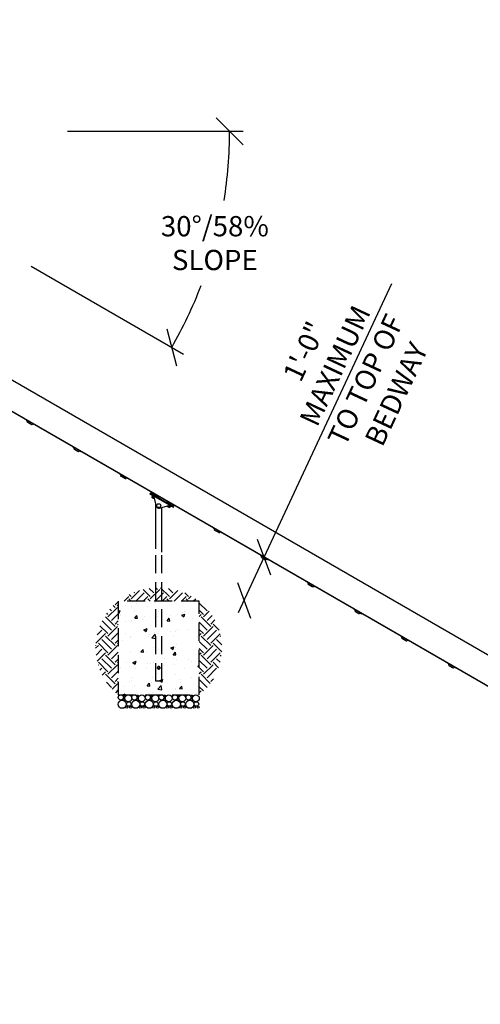
# Model space of a CAD drawing. Extents: x 0 to 1056, y 0 to 842.
# Drawn here: x 429 to 531, y 232 to 451 of the extents above; entities that cross this region are included whole.
import ezdxf

# ---------------------------------------------------------------- set-up
doc = ezdxf.new("R2010")
doc.units = 0
doc.header["$LTSCALE"] = 32
doc.header["$MEASUREMENT"] = 0
doc.header["$PDMODE"] = 3
doc.header["$PDSIZE"] = 1
doc.linetypes.add('HIDDEN2', pattern=[0.1875, 0.125, -0.0625])
doc.layers.get('0').update_dxf_attribs({"color": 2, "linetype": 'CONTINUOUS'})
doc.layers.get('Defpoints').update_dxf_attribs({"linetype": 'CONTINUOUS'})
for name, color, linetype in [('1', 7, 'CONTINUOUS'), ('DIM', 4, 'CONTINUOUS'), ('HATCH', 9, 'CONTINUOUS'), ('HIDDEN', 3, 'HIDDEN2')]:
    doc.layers.add(name, color=color, linetype=linetype)
doc.styles.add('ROMAND', font='romand', dxfattribs={"height": 4.5})
doc.dimstyles.new('ORDINATE', dxfattribs={"dimscale": 96, "dimtxt": 4.5, "dimasz": 0.0625, "dimexe": 0.03125, "dimexo": 0.125, "dimgap": 0.03125, "dimtad": 1, "dimdec": 3, "dimzin": 1, "dimdsep": 46, "dimlunit": 4, "dimtxsty": 'ROMAND', "dimblk1": 'OBLIQUE', "dimblk2": 'OBLIQUE', "dimsah": 1, "dimcen": 0.0625, "dimdle": 0.03125, "dimadec": 0, "dimazin": 0, "dimtfac": 1, "dimtdec": 3, "dimtmove": 0, "dimatfit": 3, "dimldrblk": 'OBLIQUE', "dimfxl": 0, "dimfrac": 2, "dimtolj": 1, "dimtzin": 0, "dimarcsym": 0})
doc.dimstyles.get("Standard").update_dxf_attribs({"dimscale": 96, "dimtxt": 4.5, "dimasz": 0.0625, "dimexe": 0.03125, "dimexo": 0.125, "dimgap": 0.03125, "dimtad": 1, "dimdec": 3, "dimzin": 3, "dimdsep": 46, "dimlunit": 4, "dimtxsty": 'ROMAND', "dimblk1": 'OBLIQUE', "dimblk2": 'OBLIQUE', "dimsah": 1, "dimcen": 0.0625, "dimdle": 0.03125, "dimadec": 0, "dimazin": 0, "dimtfac": 1, "dimtdec": 3, "dimtmove": 0, "dimatfit": 3, "dimldrblk": 'OBLIQUE', "dimfxl": 0, "dimfrac": 2, "dimtolj": 1, "dimtzin": 0, "dimarcsym": 0})
pattern_1 = [(45, (-1034.697, -3429.5883), (4e-16, 4.2426407), [3, -3]), (45, (-1035.4925, -3428.793), (4e-16, 4.2426407), [3, -3]), (45, (-1036.288, -3427.9974), (4e-16, 4.2426407), [3, -3]), (135, (-1036.288, -3427.467), (-4.2426407, 9e-16), [3, -3]), (135, (-1035.4925, -3426.6715), (-4.2426407, 9e-16), [3, -3]), (135, (-1034.697, -3425.876), (-4.2426407, 9e-16), [3, -3])]

# ---------------------------------------------------------------- blocks, each defined once
blk = doc.blocks.new('_OBLIQUE')
at = {"color": 0, "linetype": 'ByBlock'}
blk.add_line((-0.5, -0.5), (0.5, 0.5), dxfattribs=at)
blk = doc.blocks.new('*D8')
at = {"layer": 'Defpoints', "color": 0, "transparency": 16777216}
for p in [(483.12, 331.58), (483.32, 331.49), (478.86, 321.93)]:
    blk.add_point(p, dxfattribs=at)
at = {"layer": 'DIM', "color": 0, "lineweight": -2, "transparency": 16777216}
for p, q in [((483.32, 331.49), (511.67, 392.28)), ((477.59, 319.21), (483.32, 331.49))]:
    blk.add_line(p, q, dxfattribs=at)
at = {"layer": 'DIM', "color": 0, "lineweight": -2, "transparency": 16777216, "xscale": 6, "yscale": 6, "zscale": 6}
for p, rotation in [((483.32, 331.49), 65.00000000000573), ((478.86, 321.93), 245.0000000000057)]:
    blk.add_blockref('_OBLIQUE', p, dxfattribs=dict(at, rotation=rotation))
at = {"layer": 'DIM', "color": 0, "transparency": 16777216, "insert": (502.43, 372.47), "char_height": 4.5, "attachment_point": 5, "rotation": 65, "style": 'ROMAND'}
blk.add_mtext('\\A1;1\'-0"\\PMAXIMUM\\PTO TOP OF\\PBEDWAY', dxfattribs=at)
blk = doc.blocks.new('*D14')
at = {"layer": 'Defpoints', "color": 0, "transparency": 16777216}
for p in [(379.65, 426.11), (379.65, 426.11), (427.65, 426.11), (421.21, 402.11), (469.86, 393.28)]:
    blk.add_point(p, dxfattribs=at)
at = {"layer": 'DIM', "color": 0, "lineweight": -2, "transparency": 16777216}
for p, q in [((439.65, 426.11), (478.65, 426.11)), ((431.61, 396.11), (465.38, 376.61))]:
    blk.add_line(p, q, dxfattribs=at)
for start, end in [(350.758, 360), (330, 339.0819)]:
    blk.add_arc((379.65, 426.11), 96, start, end, dxfattribs=at)
at = {"layer": 'DIM', "color": 0, "lineweight": -2, "transparency": 16777216, "xscale": 6, "yscale": 6, "zscale": 6}
for p, rotation in [((475.65, 426.11), 89.99999999999993), ((462.78, 378.11), 239.9999999999999)]:
    blk.add_blockref('_OBLIQUE', p, dxfattribs=dict(at, rotation=rotation))
at = {"layer": 'DIM', "color": 0, "transparency": 16777216, "insert": (472.37, 401.26), "char_height": 4.5, "attachment_point": 5, "style": 'ROMAND'}
blk.add_mtext('\\A1;30°/58%\\PSLOPE', dxfattribs=at)
blk = doc.blocks.new('*D15')
at = {"layer": 'Defpoints', "color": 0, "transparency": 16777216}
for p in [(227.98, 388.23), (299.98, 388.23), (653.75, 232.23)]:
    blk.add_point(p, dxfattribs=at)
at = {"layer": 'DIM', "color": 0, "lineweight": -2, "transparency": 16777216}
blk.add_line((287.98, 388.23), (203.98, 388.23), dxfattribs=at)
at = {"layer": 'DIM', "color": 0, "transparency": 16777216, "insert": (214.48, 393.91), "char_height": 4.5, "attachment_point": 5, "style": 'ROMAND'}
blk.add_mtext('\\A1;13\'-0"', dxfattribs=at)
blk = doc.blocks.new('*D16')
at = {"layer": 'Defpoints', "color": 0, "transparency": 16777216}
for p in [(266.98, 409.23), (346.72, 400.23), (653.75, 232.23)]:
    blk.add_point(p, dxfattribs=at)
at = {"layer": 'DIM', "color": 0, "lineweight": -2, "transparency": 16777216}
for p, q in [((278.98, 409.23), (203.98, 409.23)), ((290.98, 400.23), (278.98, 409.23)), ((334.72, 400.23), (290.98, 400.23))]:
    blk.add_line(p, q, dxfattribs=at)
at = {"layer": 'DIM', "color": 0, "transparency": 16777216, "insert": (233.98, 414.91), "char_height": 4.5, "attachment_point": 5, "style": 'ROMAND'}
blk.add_mtext('\\A1;14\'-0"        {\\C6;.}', dxfattribs=at)
blk = doc.blocks.new('*D17')
at = {"layer": 'Defpoints', "color": 0, "transparency": 16777216}
for p in [(227.98, 442.24), (360.72, 442.24), (653.75, 232.23)]:
    blk.add_point(p, dxfattribs=at)
at = {"layer": 'DIM', "color": 0, "lineweight": -2, "transparency": 16777216}
blk.add_line((348.72, 442.24), (203.98, 442.24), dxfattribs=at)
at = {"layer": 'DIM', "color": 0, "transparency": 16777216, "insert": (214.48, 447.91), "char_height": 4.5, "attachment_point": 5, "style": 'ROMAND'}
blk.add_mtext('\\A1;17\'-6"', dxfattribs=at)

msp = doc.modelspace()

# ---------------------------------------------------------------- hatches: boundary and pattern name
at = {"layer": 'HATCH'}
h = msp.add_hatch(dxfattribs=at)
h.set_pattern_fill('EARTH', color=256, scale=12, angle=45, style=0)
h.set_pattern_definition([(45, (-1284.1123, -3285.5883), (4e-16, 4.2426407), [3, -3]), (45, (-1284.9078, -3284.793), (4e-16, 4.2426407), [3, -3]), (45, (-1285.7033, -3283.9974), (4e-16, 4.2426407), [3, -3]), (135, (-1285.7033, -3283.467), (-4.2426407, 9e-16), [3, -3]), (135, (-1284.9078, -3282.6715), (-4.2426407, 9e-16), [3, -3]), (135, (-1284.1123, -3281.876), (-4.2426407, 9e-16), [3, -3])])
h.paths.add_polyline_path([(459.2601, 324.7248, 0.15104667), (450.9176, 321.7392), (459.2601, 321.7392)])
h.paths.add_polyline_path([(460.5751, 324.7248, 0.0219272), (459.2601, 324.7248), (459.2601, 321.7392), (460.5751, 321.7392)])
h.paths.add_polyline_path([(460.5751, 324.7248), (460.5751, 321.7392), (468.9176, 321.7392, 0.15104667)])
h = msp.add_hatch(dxfattribs=at)
h.set_pattern_fill('EARTH', color=256, scale=12, angle=45, style=0)
h.set_pattern_definition(pattern_1)
h.paths.add_polyline_path([(450.9176, 321.7392, 0.48120301), (450.9176, 300.958)])
h = msp.add_hatch(dxfattribs=at)
h.set_pattern_fill('AR-CONC', color=256, style=0)
h.set_pattern_definition([(50, (-1034.697, -3429.5883), (7.172602, -0.627521), [0.75, -8.25]), (355, (-1034.697, -3429.588), (-1.387513, 7.521921), [0.6, -6.6]), (100.45144, (-1034.099, -3429.6406), (5.785088, 6.8944), [0.637402, -7.011421]), (46.1842, (-1034.697, -3427.588), (10.672413, -1.655193), [1.125, -12.375]), (96.63564, (-1033.808, -3427.726), (9.34662, 9.741186), [0.956103, -10.517138]), (351.18416, (-1034.697, -3427.588), (9.34662, 9.741186), [0.9, -9.9]), (21, (-1033.697, -3428.0883), (5.9690705, -4.026189), [0.75, -8.25]), (326, (-1033.697, -3428.088), (2.433153, 7.2515), [0.6, -6.6]), (71.45144, (-1033.1996, -3428.424), (8.402224, 3.225312), [0.637402, -7.011421]), (37.5, (-1034.697, -3429.5883), (0.1215986, 3.3289385), [0, -6.52, 0, -6.7, 0, -6.625]), (7.5, (-1034.697, -3429.5883), (2.6306954, 3.944117), [0, -3.82, 0, -6.37, 0, -2.525]), (327.5, (-1036.927, -3429.5883), (5.3382244, -0.2255487), [0, -2.5, 0, -7.8, 0, -10.35]), (317.5, (-1037.927, -3429.5883), (5.8318617, 1.00105), [0, -3.25, 0, -5.18, 0, -7.35])])
h.paths.add_polyline_path([(468.9176, 321.7392), (450.9176, 321.7392), (450.9176, 300.958), (468.9176, 300.958)])
h = msp.add_hatch(dxfattribs=at)
h.set_pattern_fill('EARTH', color=256, scale=12, angle=45, style=0)
h.set_pattern_definition(pattern_1)
h.paths.add_polyline_path([(468.9176, 321.7392), (468.9176, 300.958, 0.48120301)])

# ---------------------------------------------------------------- linework, layer by layer
msp.add_line((367.6451, 405.3248), (626.8032, 255.6998))
at = {"layer": '1'}
for p, q in [((364.668, 400.0433), (623.772, 250.4495)), ((364.6993, 400.0974), (623.8032, 250.5036)), ((430.513, 362.0276), (430.4817, 361.9735)), ((430.4817, 361.9735), (430.59, 361.911)), ((432.1055, 361.036), (430.59, 361.911)), ((430.7211, 361.7631), (430.6899, 361.709)), ((430.7356, 361.5383), (430.8439, 361.4758)), ((430.8439, 361.4758), (431.6017, 361.0383)), ((431.6017, 361.0383), (431.7099, 360.9758)), ((431.9119, 361.0756), (431.8807, 361.0215)), ((432.1055, 361.036), (432.2138, 360.9735)), ((432.2138, 360.9735), (432.245, 361.0276)), ((440.9053, 356.0276), (440.874, 355.9735)), ((440.874, 355.9735), (440.9823, 355.911)), ((442.4978, 355.036), (440.9823, 355.911)), ((441.1134, 355.7631), (441.0822, 355.709)), ((441.1279, 355.5383), (441.2362, 355.4758)), ((441.2362, 355.4758), (441.994, 355.0383)), ((441.994, 355.0383), (442.1022, 354.9758)), ((442.3042, 355.0756), (442.273, 355.0215)), ((442.4978, 355.036), (442.6061, 354.9735)), ((442.6061, 354.9735), (442.6374, 355.0276)), ((451.2976, 350.0276), (451.2664, 349.9735)), ((451.2664, 349.9735), (451.3746, 349.911)), ((452.8902, 349.036), (451.3746, 349.911)), ((451.5057, 349.7631), (451.4745, 349.709)), ((451.5202, 349.5383), (451.6285, 349.4758)), ((451.6285, 349.4758), (452.3863, 349.0383)), ((452.3863, 349.0383), (452.4945, 348.9758)), ((452.6965, 349.0756), (452.6653, 349.0215)), ((452.8902, 349.036), (452.9984, 348.9735)), ((452.9984, 348.9735), (453.0297, 349.0276)), ((458.0696, 345.757), (457.9758, 345.5946)), ((457.9758, 345.5946), (458.1923, 345.4696)), ((458.2861, 345.632), (458.0696, 345.757)), ((462.9555, 342.7196), (458.1923, 345.4696)), ((458.2258, 346.0276), (458.1946, 345.9735)), ((458.1946, 345.9735), (458.3028, 345.911)), ((458.2861, 345.632), (463.0492, 342.882)), ((459.8184, 345.036), (458.3028, 345.911)), ((458.4339, 345.7631), (458.4027, 345.709)), ((458.5567, 345.4758), (459.3145, 345.0383)), ((458.5112, 345.1718), (458.3827, 344.9491)), ((458.4423, 345.3247), (458.4111, 345.2706)), ((458.4111, 345.2706), (458.7598, 345.0692)), ((458.7369, 345.1546), (458.4423, 345.3247)), ((458.8357, 344.6465), (458.4568, 344.8653)), ((458.4839, 344.8497), (458.4607, 344.8095)), ((458.7855, 344.622), (458.4607, 344.8095)), ((458.4836, 344.7241), (458.4607, 344.8095)), ((458.4836, 344.7241), (458.7001, 344.5991)), ((458.6519, 345.0905), (458.5233, 344.8679)), ((458.6585, 344.9022), (458.6898, 344.9563)), ((458.7668, 344.8397), (458.6585, 344.9022)), ((458.6795, 345.1884), (458.6792, 345.1879)), ((458.6898, 344.9563), (458.7981, 344.8938)), ((458.7001, 344.5991), (458.7855, 344.622)), ((458.7368, 345.1553), (459.3515, 342.8612)), ((458.7981, 344.8938), (458.7668, 344.8397)), ((458.8086, 344.6622), (458.7855, 344.622)), ((458.8406, 344.7676), (458.8047, 344.7054)), ((459.6247, 345.0756), (459.5935, 345.0215)), ((459.8184, 345.036), (459.9266, 344.9735)), ((459.9266, 344.9735), (459.9579, 345.0276)), ((461.6899, 344.0276), (461.6587, 343.9735)), ((461.6587, 343.9735), (461.7669, 343.911)), ((463.2825, 343.036), (461.7669, 343.911)), ((461.898, 343.7631), (461.8668, 343.709)), ((462.0208, 343.4758), (462.7786, 343.0383)), ((459.2601, 333.3826), (459.2601, 343.2021)), ((460.1169, 342.4193), (462.411, 343.034)), ((460.5751, 332.6234), (460.5751, 342.542)), ((462.2998, 342.6465), (461.9209, 342.8653)), ((461.948, 342.8497), (461.9248, 342.8095)), ((462.2496, 342.622), (461.9248, 342.8095)), ((461.9477, 342.7241), (461.9248, 342.8095)), ((461.9477, 342.7241), (462.1642, 342.5991)), ((462.0234, 342.9301), (461.9874, 342.8679)), ((462.1227, 342.9022), (462.1539, 342.9563)), ((462.2309, 342.8397), (462.1227, 342.9022)), ((462.1539, 342.9563), (462.2622, 342.8938)), ((462.1642, 342.5991), (462.2496, 342.622)), ((462.2622, 342.8938), (462.2309, 342.8397)), ((462.2728, 342.6622), (462.2496, 342.622)), ((462.3974, 342.9281), (462.2688, 342.7054)), ((462.3249, 343.0109), (462.6737, 342.8096)), ((462.538, 342.8469), (462.4095, 342.6242)), ((462.7049, 342.8637), (462.4103, 343.0338)), ((462.4683, 343.0009), (462.4681, 343.0004)), ((462.7049, 342.8637), (462.6737, 342.8096)), ((462.9555, 342.7196), (463.172, 342.5946)), ((463.2657, 342.757), (463.0492, 342.882)), ((463.0888, 343.0756), (463.0576, 343.0215)), ((463.172, 342.5946), (463.2657, 342.757)), ((463.2825, 343.036), (463.3907, 342.9735)), ((463.3907, 342.9735), (463.422, 343.0276)), ((472.0822, 338.0276), (472.051, 337.9735)), ((472.051, 337.9735), (472.1592, 337.911)), ((473.6748, 337.036), (472.1592, 337.911)), ((472.2903, 337.7631), (472.2591, 337.709)), ((472.3048, 337.5383), (472.4131, 337.4758)), ((472.4131, 337.4758), (473.1709, 337.0383)), ((473.1709, 337.0383), (473.2791, 336.9758)), ((473.4811, 337.0756), (473.4499, 337.0215)), ((473.6748, 337.036), (473.783, 336.9735)), ((473.783, 336.9735), (473.8143, 337.0276)), ((482.4745, 332.0276), (482.4433, 331.9735)), ((482.4433, 331.9735), (482.5515, 331.911)), ((484.0671, 331.036), (482.5515, 331.911)), ((482.6827, 331.7631), (482.6514, 331.709)), ((482.6972, 331.5383), (482.8054, 331.4758)), ((482.8054, 331.4758), (483.5632, 331.0383)), ((483.5632, 331.0383), (483.6714, 330.9758)), ((483.8734, 331.0756), (483.8422, 331.0215)), ((484.0671, 331.036), (484.1753, 330.9735)), ((484.1753, 330.9735), (484.2066, 331.0276)), ((492.8668, 326.0276), (492.8356, 325.9735)), ((492.8356, 325.9735), (492.9438, 325.911)), ((494.4594, 325.036), (492.9438, 325.911)), ((493.075, 325.7631), (493.0437, 325.709)), ((493.0895, 325.5383), (493.1977, 325.4758)), ((493.1977, 325.4758), (493.9555, 325.0383)), ((493.9555, 325.0383), (494.0637, 324.9758)), ((494.2657, 325.0756), (494.2345, 325.0215)), ((494.4594, 325.036), (494.5676, 324.9735)), ((494.5676, 324.9735), (494.5989, 325.0276)), ((503.2591, 320.0276), (503.2279, 319.9735)), ((503.2279, 319.9735), (503.3361, 319.911)), ((504.8517, 319.036), (503.3361, 319.911)), ((503.4673, 319.7631), (503.436, 319.709)), ((503.4818, 319.5383), (503.59, 319.4758)), ((503.59, 319.4758), (504.3478, 319.0383)), ((504.3478, 319.0383), (504.456, 318.9758)), ((504.658, 319.0756), (504.6268, 319.0215)), ((504.8517, 319.036), (504.9599, 318.9735)), ((504.9599, 318.9735), (504.9912, 319.0276)), ((513.6514, 314.0276), (513.6202, 313.9735)), ((513.6202, 313.9735), (513.7284, 313.911)), ((515.244, 313.036), (513.7284, 313.911)), ((513.8596, 313.7631), (513.8283, 313.709)), ((513.8741, 313.5383), (513.9823, 313.4758)), ((513.9823, 313.4758), (514.7401, 313.0383)), ((514.7401, 313.0383), (514.8483, 312.9758)), ((515.0504, 313.0756), (515.0191, 313.0215)), ((515.244, 313.036), (515.3522, 312.9735)), ((515.3522, 312.9735), (515.3835, 313.0276)), ((524.0437, 308.0276), (524.0125, 307.9735)), ((524.0125, 307.9735), (524.1207, 307.911)), ((525.6363, 307.036), (524.1207, 307.911)), ((524.2519, 307.7631), (524.2206, 307.709)), ((524.2664, 307.5383), (524.3746, 307.4758)), ((524.3746, 307.4758), (525.1324, 307.0383)), ((525.1324, 307.0383), (525.2407, 306.9758)), ((525.4427, 307.0756), (525.4114, 307.0215)), ((525.6363, 307.036), (525.7445, 306.9735)), ((525.7445, 306.9735), (525.7758, 307.0276))]:
    msp.add_line(p, q, dxfattribs=at)
msp.add_circle((459.9176, 342.958), 0.4351, dxfattribs=at)
for centre, radius, start, end in [((430.7981, 361.6465), 0.125, 150, 240), ((430.667, 361.7944), 0.0625, 330, 60), ((431.7724, 361.084), 0.125, 240, 330), ((431.966, 361.0444), 0.0625, 60, 150), ((441.1904, 355.6465), 0.125, 150, 240), ((441.0593, 355.7944), 0.0625, 330, 60), ((442.1647, 355.084), 0.125, 240, 330), ((442.3583, 355.0444), 0.0625, 60, 150), ((451.4516, 349.7944), 0.0625, 330, 60), ((451.5827, 349.6465), 0.125, 150, 240), ((452.557, 349.084), 0.125, 240, 330), ((452.7506, 349.0444), 0.0625, 60, 150), ((458.5109, 345.6465), 0.125, 150, 240), ((458.3798, 345.7944), 0.0625, 330, 60), ((458.5627, 345.0337), 0.1989, 205.154055, 237.840361), ((458.528, 344.9736), 0.1989, 62.159639, 94.845945), ((458.9286, 344.8224), 0.1989, 242.159639, 255.102273), ((459.4852, 345.084), 0.125, 240, 330), ((459.6789, 345.0444), 0.0625, 60, 150), ((461.975, 343.6465), 0.125, 150, 240), ((461.8439, 343.7944), 0.0625, 330, 60), ((459.9552, 343.023), 0.625, 195, 285), ((462.0268, 343.0337), 0.1989, 224.897727, 237.840361), ((462.3927, 342.8224), 0.1989, 242.159639, 274.845945), ((462.358, 342.7623), 0.1989, 25.154055, 57.840361), ((462.9493, 343.084), 0.125, 240, 330), ((463.143, 343.0444), 0.0625, 60, 150), ((472.3673, 337.6465), 0.125, 150, 240), ((472.2362, 337.7944), 0.0625, 330, 60), ((473.3416, 337.084), 0.125, 240, 330), ((473.5353, 337.0444), 0.0625, 60, 150), ((482.7597, 331.6465), 0.125, 150, 240), ((482.6285, 331.7944), 0.0625, 330, 60), ((483.7339, 331.084), 0.125, 240, 330), ((483.9276, 331.0444), 0.0625, 60, 150), ((493.0208, 325.7944), 0.0625, 330, 60), ((493.152, 325.6465), 0.125, 150, 240), ((494.1262, 325.084), 0.125, 240, 330), ((494.3199, 325.0444), 0.0625, 60, 150), ((503.5443, 319.6465), 0.125, 150, 240), ((503.4131, 319.7944), 0.0625, 330, 60), ((504.5185, 319.084), 0.125, 240, 330), ((504.7122, 319.0444), 0.0625, 60, 150), ((513.9366, 313.6465), 0.125, 150, 240), ((513.8054, 313.7944), 0.0625, 330, 60), ((514.9108, 313.084), 0.125, 240, 330), ((515.1045, 313.0444), 0.0625, 60, 150), ((524.3289, 307.6465), 0.125, 150, 240), ((524.1977, 307.7944), 0.0625, 330, 60), ((525.3032, 307.084), 0.125, 240, 330), ((525.4968, 307.0444), 0.0625, 60, 150)]:
    msp.add_arc(centre, radius, start, end, dxfattribs=at)
for points, knots in [([(458.3827, 344.9491), (458.3959, 344.921), (458.4192, 344.9016), (458.4639, 344.8758), (458.4924, 344.8653), (458.5233, 344.8679)], [0.585741239, 0.585741239, 0.585741239, 0.585741239, 0.740769147, 0.740769147, 0.895797054, 0.895797054, 0.895797054, 0.895797054]), ([(458.6519, 345.0905), (458.6387, 345.1187), (458.6154, 345.138), (458.5706, 345.1639), (458.5422, 345.1744), (458.5112, 345.1718)], [0.585741239, 0.585741239, 0.585741239, 0.585741239, 0.740769147, 0.740769147, 0.895797054, 0.895797054, 0.895797054, 0.895797054]), ([(458.5233, 344.8679), (458.5587, 344.827), (458.6078, 344.7927), (458.6973, 344.741), (458.7516, 344.7156), (458.8047, 344.7054)], [0.585741239, 0.585741239, 0.585741239, 0.585741239, 0.740769147, 0.740769147, 0.895797054, 0.895797054, 0.895797054, 0.895797054]), ([(458.8047, 344.7054), (458.8179, 344.6773), (458.8412, 344.6579), (458.8673, 344.6429), (458.8711, 344.6408), (458.8751, 344.6389)], [0.585741239, 0.585741239, 0.585741239, 0.585741239, 0.740769147, 0.740769147, 0.766276563, 0.766276563, 0.766276563, 0.766276563]), ([(461.8946, 342.8956), (461.8983, 342.8931), (461.902, 342.8908), (461.928, 342.8758), (461.9565, 342.8653), (461.9874, 342.8679)], [0.715261731, 0.715261731, 0.715261731, 0.715261731, 0.740769147, 0.740769147, 0.895797054, 0.895797054, 0.895797054, 0.895797054]), ([(461.9874, 342.8679), (462.0228, 342.827), (462.0719, 342.7927), (462.1614, 342.741), (462.2157, 342.7156), (462.2688, 342.7054)], [0.585741239, 0.585741239, 0.585741239, 0.585741239, 0.740769147, 0.740769147, 0.895797054, 0.895797054, 0.895797054, 0.895797054]), ([(462.2688, 342.7054), (462.282, 342.6773), (462.3053, 342.6579), (462.3501, 342.6321), (462.3785, 342.6216), (462.4095, 342.6242)], [0.585741239, 0.585741239, 0.585741239, 0.585741239, 0.740769147, 0.740769147, 0.895797054, 0.895797054, 0.895797054, 0.895797054]), ([(462.538, 342.8469), (462.5248, 342.875), (462.5015, 342.8944), (462.4568, 342.9202), (462.4284, 342.9307), (462.3974, 342.9281)], [0.585741239, 0.585741239, 0.585741239, 0.585741239, 0.740769147, 0.740769147, 0.895797054, 0.895797054, 0.895797054, 0.895797054])]:
    msp.add_open_spline(points, degree=3, knots=knots, dxfattribs=at)
for points in [[(458.7649, 345.0501), (458.7293, 345.0679), (458.6903, 345.0832), (458.6519, 345.0905)], [(462.3974, 342.9281), (462.3718, 342.9577), (462.339, 342.9838), (462.3059, 343.0058)]]:
    msp.add_open_spline(points, degree=3, dxfattribs=at)
at = {"layer": 'HATCH'}
for centre, radius in [((451.8137, 298.854), 0.896), ((451.5068, 300.371), 0.5869), ((452.2014, 299.926), 0.2156), ((452.2587, 300.7282), 0.1828), ((453.1532, 300.1935), 0.7645), ((454.8137, 298.854), 0.896), ((454.5068, 300.371), 0.5869), ((455.2014, 299.926), 0.2156), ((455.2587, 300.7282), 0.1828), ((456.1532, 300.1935), 0.7645), ((457.8137, 298.854), 0.896), ((457.5068, 300.371), 0.5869), ((458.2014, 299.926), 0.2156), ((458.2587, 300.7282), 0.1828), ((459.1532, 300.1935), 0.7645), ((460.8137, 298.854), 0.896), ((460.5068, 300.371), 0.5869), ((461.2014, 299.926), 0.2156), ((461.2587, 300.7282), 0.1828), ((462.1532, 300.1935), 0.7645), ((463.8137, 298.854), 0.896), ((463.5068, 300.371), 0.5869), ((464.2014, 299.926), 0.2156), ((464.2587, 300.7282), 0.1828), ((465.1532, 300.1935), 0.7645), ((466.8137, 298.854), 0.896), ((466.5068, 300.371), 0.5869), ((467.2014, 299.926), 0.2156), ((467.2587, 300.7282), 0.1828), ((468.1532, 300.1935), 0.7645), ((452.802, 298.2107), 0.2527), ((453.2753, 298.9133), 0.5142), ((453.6649, 298.2107), 0.2527), ((455.802, 298.2107), 0.2527), ((456.2753, 298.9133), 0.5142), ((456.6649, 298.2107), 0.2527), ((458.802, 298.2107), 0.2527), ((459.2753, 298.9133), 0.5142), ((459.6649, 298.2107), 0.2527), ((461.802, 298.2107), 0.2527), ((462.2753, 298.9133), 0.5142), ((462.6649, 298.2107), 0.2527), ((464.802, 298.2107), 0.2527), ((465.2753, 298.9133), 0.5142), ((465.6649, 298.2107), 0.2527), ((467.802, 298.2107), 0.2527), ((468.2753, 298.9133), 0.5142), ((468.6649, 298.2107), 0.2527)]:
    msp.add_circle(centre, radius, dxfattribs=at)
at = {"layer": 'HIDDEN'}
for p, q in [((459.2601, 303.958), (459.2601, 333.3826)), ((460.5751, 303.958), (460.5751, 332.6234)), ((460.5751, 303.958), (459.2601, 303.958))]:
    msp.add_line(p, q, dxfattribs=at)
msp.add_lwpolyline([(468.9176, 321.7392), (450.9176, 321.7392), (450.9176, 300.958), (468.9176, 300.958)], close=True, dxfattribs=at)
msp.add_circle((459.9176, 306.958), 0.25, dxfattribs=at)
msp.add_open_spline([(460.1989, 306.958), (460.1989, 306.9221), (460.1916, 306.8843), (460.1628, 306.8151), (460.1412, 306.7838), (460.0918, 306.7344), (460.0605, 306.7128), (459.9913, 306.684), (459.9534, 306.6767), (459.8818, 306.6767), (459.844, 306.684), (459.7748, 306.7128), (459.7435, 306.7344), (459.694, 306.7838), (459.6725, 306.8151), (459.6436, 306.8843), (459.6364, 306.9221), (459.6364, 306.9938), (459.6436, 307.0317), (459.6725, 307.1008), (459.694, 307.1321), (459.7435, 307.1815), (459.7748, 307.2031), (459.844, 307.232), (459.8818, 307.2392), (459.9534, 307.2392), (459.9913, 307.232), (460.0605, 307.2031), (460.0918, 307.1815), (460.1412, 307.1321), (460.1628, 307.1008), (460.1916, 307.0317), (460.1989, 306.9938), (460.1989, 306.958)], degree=3, knots=[0, 0, 0, 0, 0.10754025, 0.10754025, 0.21508051, 0.21508051, 0.32247496, 0.32247496, 0.42986941, 0.42986941, 0.53726386, 0.53726386, 0.64465831, 0.64465831, 0.75219856, 0.75219856, 0.85973882, 0.85973882, 0.96727907, 0.96727907, 1.07481932, 1.07481932, 1.18221377, 1.18221377, 1.28960822, 1.28960822, 1.39700267, 1.39700267, 1.50439712, 1.50439712, 1.61193738, 1.61193738, 1.71947763, 1.71947763, 1.71947763, 1.71947763], dxfattribs=at)

# ---------------------------------------------------------------- dimensions: what is measured, and where the dimension line sits
at = {"layer": 'DIM'}
for feature_location, offset, picture, middle in [((360.7225, 442.2353), (-132.74, 0), '*D17', (214.4825, 447.9139)), ((299.9825, 388.2342), (-72, 0), '*D15', (214.4825, 393.9128))]:
    dim = msp.add_ordinate_dim(feature_location=feature_location, offset=offset, dtype=0, origin=(653.7466, 232.2342), dimstyle='ORDINATE', dxfattribs=at)
    dim.commit()
    dim.dimension.update_dxf_attribs({"geometry": picture, "text_midpoint": middle})
dim = msp.add_angular_dim_2l(base=(469.8556, 393.2755), line1=((379.6451, 426.1094), (427.6451, 426.1094)), line2=((379.6451, 426.1094), (421.2143, 402.1094)), text='<>/58%\\XSLOPE', dimstyle='Standard', override={"dimtih": 1}, dxfattribs=at)
dim.commit()
dim.dimension.update_dxf_attribs({"geometry": '*D14', "text_midpoint": (472.374, 401.2628)})
dim = msp.add_ordinate_dim(feature_location=(346.7225, 400.2342), offset=(-79.74, 9), dtype=0, origin=(653.7466, 232.2342), text='<>        {\\C6;.}', dimstyle='ORDINATE', dxfattribs=at)
dim.commit()
dim.dimension.update_dxf_attribs({"geometry": '*D16', "text_midpoint": (233.9825, 414.9128)})
dim = msp.add_linear_dim(base=(483.3199, 331.4924), p1=(478.859, 321.9259), p2=(483.1244, 331.5836), angle=65, text='1\'-0"\\XMAXIMUM\\PTO TOP OF\\PBEDWAY', dimstyle='Standard', override={"dimse1": 1, "dimse2": 1}, dxfattribs=at)
dim.commit()
dim.dimension.update_dxf_attribs({"geometry": '*D8', "text_midpoint": (502.4283, 372.4705), "dimtype": 160})

doc.saveas('drawing.dxf')
